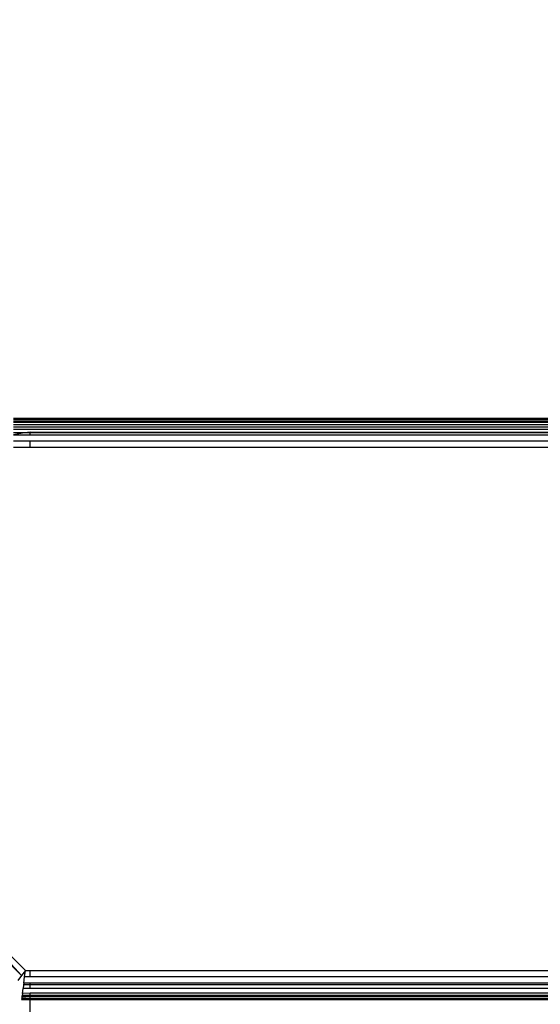
# Model space of a CAD drawing. Units: inches. Extents: x 4982 to 6070, y -3189 to -2636.
# Drawn here: x 5413 to 5415, y -2954 to -2949 of the extents above; entities that cross this region are included whole.
import ezdxf

# ---------------------------------------------------------------- set-up
doc = ezdxf.new("R2010")
doc.units = ezdxf.units.IN
doc.header["$MEASUREMENT"] = 0
doc.layers.add('VP-EQ', color=7, linetype='Continuous', true_color=0x8a3492, plot=False)
doc.styles.get("Standard").update_dxf_attribs({"font": 'arial.ttf'})
doc.dimstyles.get("Standard").update_dxf_attribs({"dimtxt": 14, "dimasz": 20, "dimexe": 20, "dimexo": 50, "dimgap": 20, "dimtad": 0, "dimdec": 0, "dimzin": 0, "dimdsep": 46, "dimtxsty": 'Standard', "dimcen": -0.09, "dimadec": 0, "dimazin": 0, "dimtfac": 1, "dimtdec": 4, "dimtofl": 0, "dimtmove": 0, "dimatfit": 3, "dimfxl": 70, "dimfxlon": 1, "dimtolj": 1, "dimtzin": 0, "dimarcsym": 0})

# ---------------------------------------------------------------- blocks, each defined once
blk = doc.blocks.new('*D197')
at = {"layer": 'Defpoints', "color": 0}
for p in [(5732.1074, -2710.72), (5732.1074, -2993.2606), (5396.092, -2994.9246)]:
    blk.add_point(p, dxfattribs=at)
at = {"layer": 'VP-EQ', "color": 0, "lineweight": -2}
for p, q in [((5396.092, -2780.72), (5396.092, -2690.72)), ((5732.1074, -2780.72), (5732.1074, -2690.72)), ((5416.092, -2710.72), (5528.6857, -2710.72)), ((5712.1074, -2710.72), (5599.5137, -2710.72))]:
    blk.add_line(p, q, dxfattribs=at)
at = {"layer": 'VP-EQ', "color": 0}
for points in [[(5416.092, -2707.3867), (5416.092, -2714.0533), (5396.092, -2710.72)], [(5712.1074, -2714.0533), (5712.1074, -2707.3867), (5732.1074, -2710.72)]]:
    blk.add_solid(points, dxfattribs=at)
at = {"layer": 'VP-EQ', "color": 0, "insert": (5564.0997, -2710.72), "char_height": 14, "attachment_point": 5}
blk.add_mtext('\\A1;340', dxfattribs=at)
blk = doc.blocks.new('2854')
at = {"layer": 'VP-EQ', "color": 0}
for p, q in [((5008.4394, -3168.5648), (5087.5678, -3168.5592)), ((5008.4394, -3168.5592), (5087.5678, -3168.5592)), ((5008.4394, -3168.5648), (5087.5678, -3168.5643)), ((5008.4394, -3168.5648), (5046.9734, -3168.5693)), ((5008.4394, -3168.5741), (5021.5135, -3168.5774)), ((5008.4394, -3168.58), (5021.5135, -3168.5774)), ((5008.4394, -3168.5919), (5087.5678, -3168.5793)), ((5008.4394, -3168.6038), (5012.4403, -3168.6038)), ((5008.4394, -3168.6157), (5048.0044, -3168.6094)), ((5008.4394, -3168.6157), (5048.003, -3168.625)), ((5008.4968, -3168.6342), (5008.4394, -3168.6441)), ((5008.4968, -3168.6342), (5008.4394, -3168.6342)), ((5008.4394, -3168.6441), (5008.5261, -3168.6441)), ((5008.4394, -3168.6758), (5008.5261, -3168.6758)), ((5008.5261, -3168.6309), (5008.4968, -3168.6342)), ((5008.5261, -3168.6342), (5008.4968, -3168.6342)), ((5008.5261, -3168.6342), (5008.5261, -3168.6309)), ((5008.5261, -3168.6309), (5022.7028, -3168.6309)), ((5022.7028, -3168.6309), (5008.5261, -3168.6342)), ((5008.5261, -3168.6441), (5008.5261, -3168.6342)), ((5048.0047, -3168.6392), (5008.5261, -3168.6342)), ((5008.5261, -3168.6441), (5048.0047, -3168.6392)), ((5008.5261, -3168.6441), (5087.5262, -3168.6704)), ((5008.5261, -3168.6758), (5048.0056, -3168.6731)), ((5008.5261, -3168.7092), (5008.5261, -3168.6758)), ((5008.5261, -3168.6758), (5048.0034, -3168.6925)), ((5008.5261, -3168.7092), (5008.4394, -3168.7092)), ((5048.0034, -3168.6925), (5008.5261, -3168.7092)), ((5087.5262, -3168.7092), (5008.5261, -3168.7092)), ((5007.9069, -3170.8617), (5008.4812, -3171.4361)), ((5007.9483, -3170.8568), (5008.5016, -3171.4092)), ((5008.4812, -3171.4361), (5007.9483, -3170.8568)), ((5008.5016, -3171.4092), (5008.4812, -3171.4361)), ((5008.497, -3171.4426), (5008.5016, -3171.4092)), ((5008.5016, -3171.4092), (5008.5261, -3171.4092)), ((5008.5261, -3171.4426), (5008.5261, -3171.4092)), ((5008.5261, -3171.4092), (5087.5056, -3171.4092)), ((5008.4812, -3171.4361), (5008.4619, -3171.4616)), ((5008.4926, -3171.4743), (5008.497, -3171.4426)), ((5008.5261, -3171.4426), (5008.497, -3171.4426)), ((5087.5102, -3171.4426), (5008.5261, -3171.4426)), ((5008.4851, -3171.5282), (5008.4887, -3171.5027)), ((5008.4912, -3171.4842), (5008.4887, -3171.5027)), ((5008.5261, -3171.5027), (5008.4887, -3171.5027)), ((5008.4926, -3171.4743), (5008.4912, -3171.4842)), ((5008.5261, -3171.4842), (5008.4912, -3171.4842)), ((5008.5261, -3171.4743), (5008.4926, -3171.4743)), ((5008.5261, -3171.4842), (5008.5261, -3171.4743)), ((5087.5146, -3171.4743), (5008.5261, -3171.4743)), ((5008.5261, -3171.5027), (5008.5261, -3171.4842)), ((5087.516, -3171.4842), (5008.5261, -3171.4842)), ((5087.5185, -3171.5027), (5008.5261, -3171.5027)), ((5008.4816, -3171.5541), (5008.4809, -3171.5592)), ((5008.4809, -3171.5592), (5008.5261, -3171.5592)), ((5008.4824, -3171.5478), (5008.4816, -3171.5541)), ((5008.5261, -3171.5541), (5008.4816, -3171.5541)), ((5008.5261, -3171.5444), (5008.4824, -3171.5478)), ((5008.4829, -3171.5444), (5008.4824, -3171.5478)), ((5008.4836, -3171.5391), (5008.4829, -3171.5444)), ((5008.5261, -3171.5444), (5008.4829, -3171.5444)), ((5008.4851, -3171.5282), (5008.4836, -3171.5391)), ((5008.5261, -3171.5391), (5008.4836, -3171.5391)), ((5008.5261, -3171.5265), (5008.4851, -3171.5282)), ((5087.522, -3171.5282), (5008.5261, -3171.5265)), ((5008.5261, -3171.5391), (5008.5261, -3171.5265)), ((5087.5236, -3171.5391), (5008.5261, -3171.5391)), ((5008.5261, -3171.5444), (5008.5261, -3171.5391)), ((5087.5248, -3171.5478), (5008.5261, -3171.5444)), ((5087.5243, -3171.5444), (5008.5261, -3171.5444)), ((5008.5261, -3171.5541), (5008.5261, -3171.5444)), ((5087.5256, -3171.5541), (5008.5261, -3171.5541)), ((5008.5261, -3171.5592), (5008.5261, -3171.5541)), ((5008.5261, -3171.6309), (5008.5261, -3171.5592)), ((5008.5261, -3171.5592), (5087.5263, -3171.5592))]:
    blk.add_line(p, q, dxfattribs=at)
blk = doc.blocks.new('WP2854_2D')
at = {"layer": 'VP-EQ', "color": 0}
blk.add_blockref('2854', (404.2992, 217.4177), dxfattribs=at)
blk = doc.blocks.new('*D212')
at = {"layer": 'Defpoints', "color": 0}
for p in [(5884.1338, -2656.4272), (5244.092, -3000.1246), (5884.1338, -3001.4782)]:
    blk.add_point(p, dxfattribs=at)
at = {"layer": 'VP-EQ', "color": 0, "lineweight": -2}
for p, q in [((5244.092, -2726.4272), (5244.092, -2636.4272)), ((5884.1338, -2726.4272), (5884.1338, -2636.4272)), ((5264.092, -2656.4272), (5528.6499, -2656.4272)), ((5864.1338, -2656.4272), (5599.5759, -2656.4272))]:
    blk.add_line(p, q, dxfattribs=at)
at = {"layer": 'VP-EQ', "color": 0}
for points in [[(5264.092, -2653.0938), (5264.092, -2659.7605), (5244.092, -2656.4272)], [(5864.1338, -2659.7605), (5864.1338, -2653.0938), (5884.1338, -2656.4272)]]:
    blk.add_solid(points, dxfattribs=at)
at = {"layer": 'VP-EQ', "color": 0, "insert": (5564.1129, -2656.4272), "char_height": 14, "attachment_point": 5}
blk.add_mtext('\\A1;640', dxfattribs=at)

msp = doc.modelspace()

# ---------------------------------------------------------------- block references
at = {"layer": 'VP-EQ', "color": 0}
msp.add_blockref('WP2854_2D', (0, 0), dxfattribs=at)

# ---------------------------------------------------------------- dimensions: what is measured, and where the dimension line sits
dim = msp.add_linear_dim(base=(5884.1338, -2656.4272), p1=(5244.092, -3000.1246), p2=(5884.1338, -3001.4782), dimstyle='Standard', dxfattribs=at)
dim.commit()
dim.dimension.update_dxf_attribs({"geometry": '*D212', "text_midpoint": (5564.1129, -2656.4272), "dimtype": 160})
dim = msp.add_linear_dim(base=(5732.1074, -2710.72), p1=(5396.092, -2994.9246), p2=(5732.1074, -2993.2606), text='340', dimstyle='Standard', dxfattribs=at)
dim.commit()
dim.dimension.update_dxf_attribs({"geometry": '*D197', "text_midpoint": (5564.0997, -2710.72)})

doc.saveas('drawing.dxf')
